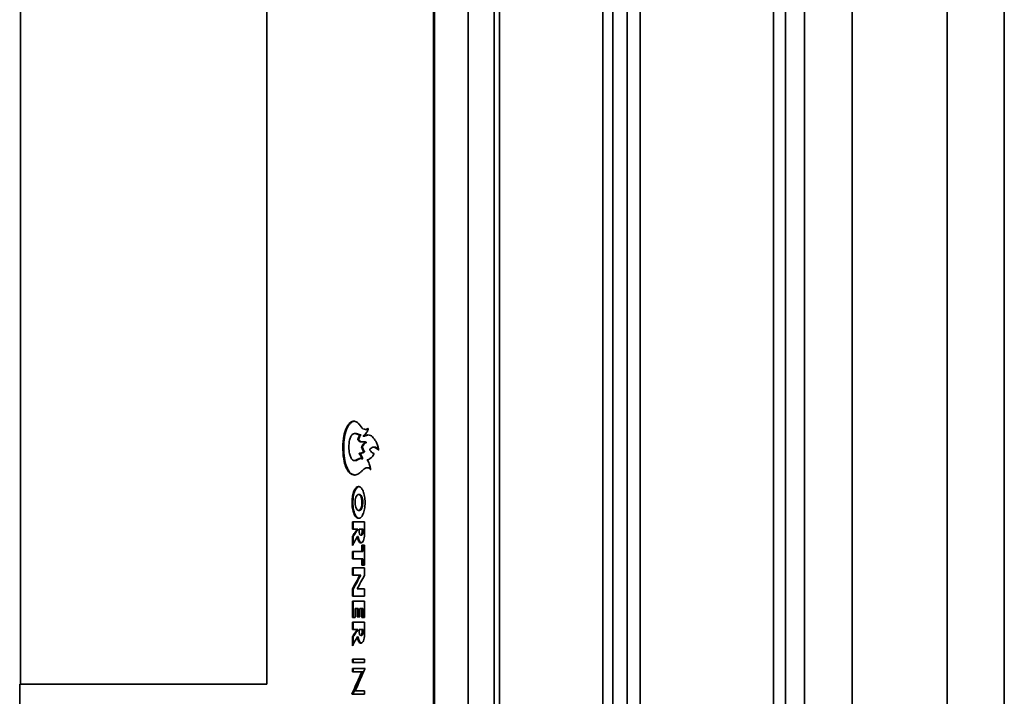
# Model space of a CAD drawing. Units: millimetres. Extents: x 20 to 205, y 5 to 292.
# Drawn here: x 117 to 126, y 170 to 176 of the extents above; entities that cross this region are included whole.
import ezdxf

# ---------------------------------------------------------------- set-up
doc = ezdxf.new("R2010")
doc.units = ezdxf.units.MM
doc.layers.add('Sichtbare Kanten(DIN)', color=7, linetype='Continuous', lineweight=35)
doc.layers.add('Sichtbare tangentiale Kanten(DIN)', color=7, linetype='Continuous', lineweight=35)

msp = doc.modelspace()

# ---------------------------------------------------------------- linework, layer by layer
at = {"layer": 'Sichtbare Kanten(DIN)'}
for p, q in [((123.8037, 165.0051), (123.8037, 206.2099)), ((124.2204, 165.0051), (124.2204, 206.2099)), ((121.0848, 165.3575), (121.0848, 205.8575)), ((122.0387, 205.8575), (122.0387, 165.3575)), ((122.1242, 205.8575), (122.1242, 165.3575)), ((123.637, 165.3575), (123.637, 205.8575)), ((122.2514, 165.6967), (122.2514, 205.5183)), ((122.3651, 165.6967), (122.3651, 205.5183)), ((125.0537, 166.0075), (125.0537, 205.1908)), ((120.5546, 166.5242), (120.5546, 204.8575)), ((120.562, 166.5242), (120.562, 204.8575)), ((120.562, 166.5242), (120.562, 204.8575)), ((120.8566, 166.5242), (120.8566, 204.8575)), ((116.9384, 201.3575), (116.9384, 170.0242)), ((119.0941, 201.3575), (119.0941, 170.0242)), ((119.8636, 172.2177), (119.8712, 172.2177)), ((119.9558, 172.2539), (119.9633, 172.2539)), ((119.9091, 172.2073), (119.9166, 172.2073)), ((119.9398, 172.1461), (119.9474, 172.1461)), ((119.9406, 172.1952), (119.9481, 172.1952)), ((120.0286, 172.0986), (120.0362, 172.0986)), ((119.862, 171.981), (119.8696, 171.981)), ((119.9268, 171.9959), (119.9344, 171.9959)), ((119.9768, 171.918), (119.9844, 171.918)), ((119.8995, 171.685), (119.9071, 171.685)), ((119.8992, 171.5434), (119.9067, 171.5434)), ((119.9512, 171.4455), (119.8447, 171.4455)), ((119.8447, 171.3804), (119.8447, 171.4455)), ((119.8522, 171.4455), (119.8522, 171.3804)), ((119.9512, 171.4455), (119.9512, 171.3481)), ((119.8447, 171.3804), (119.8855, 171.3804)), ((119.8855, 171.3804), (119.893, 171.3804)), ((119.8855, 171.3797), (119.8855, 171.3804)), ((119.8855, 171.3797), (119.893, 171.3797)), ((119.893, 171.3804), (119.893, 171.3797)), ((119.9033, 171.3804), (119.9299, 171.3804)), ((119.9033, 171.3804), (119.9033, 171.3741)), ((119.9299, 171.3741), (119.9299, 171.3804)), ((119.9299, 171.3804), (119.9374, 171.3804)), ((119.9374, 171.3804), (119.9374, 171.3741)), ((119.8447, 171.3182), (119.8522, 171.3182)), ((119.8447, 171.2372), (119.8447, 171.3182)), ((119.8522, 171.3182), (119.8522, 171.2509)), ((119.8881, 171.3159), (119.8957, 171.3159)), ((119.9166, 171.3289), (119.9241, 171.3289)), ((119.8447, 171.1199), (119.8447, 171.1851)), ((119.9276, 171.1851), (119.8447, 171.1851)), ((119.8522, 171.1851), (119.8522, 171.1199)), ((119.9512, 171.2389), (119.9276, 171.2389)), ((119.9276, 171.1851), (119.9276, 171.2389)), ((119.9276, 171.1851), (119.9352, 171.1851)), ((119.9352, 171.2389), (119.9352, 171.1851)), ((119.9512, 171.2389), (119.9512, 171.0661)), ((119.8447, 171.1199), (119.9276, 171.1199)), ((119.9276, 171.1199), (119.9352, 171.1199)), ((119.9276, 171.0661), (119.9276, 171.1199)), ((119.9352, 171.1199), (119.9352, 171.0661)), ((119.9512, 171.0426), (119.8447, 171.0426)), ((119.8447, 170.9774), (119.8447, 171.0426)), ((119.8522, 171.0426), (119.8522, 170.9774)), ((119.9276, 171.0661), (119.9512, 171.0661)), ((119.9512, 171.0426), (119.9512, 170.9774)), ((119.8447, 170.9774), (119.9098, 170.9774)), ((119.9098, 170.9774), (119.9173, 170.9774)), ((119.9098, 170.9768), (119.9098, 170.9774)), ((119.9098, 170.9768), (119.9173, 170.9768)), ((119.9173, 170.9774), (119.9173, 170.9768)), ((119.8447, 170.8575), (119.8522, 170.8575)), ((119.8447, 170.7924), (119.8447, 170.8575)), ((119.8522, 170.8575), (119.8522, 170.7924)), ((119.8859, 170.8582), (119.8859, 170.8575)), ((119.9512, 170.8575), (119.8859, 170.8575)), ((119.9512, 170.8575), (119.9512, 170.7924)), ((119.8447, 170.7924), (119.9512, 170.7924)), ((119.9512, 170.7499), (119.8447, 170.7499)), ((119.8447, 170.6074), (119.8447, 170.7499)), ((119.8522, 170.7499), (119.8522, 170.6074)), ((119.9512, 170.7499), (119.9512, 170.6074)), ((119.868, 170.6848), (119.868, 170.6074)), ((119.868, 170.6848), (119.8863, 170.6848)), ((119.8863, 170.6848), (119.8938, 170.6848)), ((119.8863, 170.6114), (119.8863, 170.6848)), ((119.8938, 170.6848), (119.8938, 170.6114)), ((119.9098, 170.6848), (119.9276, 170.6848)), ((119.9098, 170.6848), (119.9098, 170.6114)), ((119.9276, 170.6848), (119.9352, 170.6848)), ((119.9276, 170.6074), (119.9276, 170.6848)), ((119.9352, 170.6848), (119.9352, 170.6074)), ((119.8447, 170.6074), (119.868, 170.6074)), ((119.8863, 170.6114), (119.9098, 170.6114)), ((119.9276, 170.6074), (119.9512, 170.6074)), ((119.9512, 170.5672), (119.8447, 170.5672)), ((119.8447, 170.5021), (119.8447, 170.5672)), ((119.8447, 170.5021), (119.8855, 170.5021)), ((119.8522, 170.5672), (119.8522, 170.5021)), ((119.8855, 170.5021), (119.893, 170.5021)), ((119.8855, 170.5014), (119.8855, 170.5021)), ((119.8855, 170.5014), (119.893, 170.5014)), ((119.893, 170.5021), (119.893, 170.5014)), ((119.9033, 170.5021), (119.9299, 170.5021)), ((119.9033, 170.5021), (119.9033, 170.4958)), ((119.9299, 170.4958), (119.9299, 170.5021)), ((119.9299, 170.5021), (119.9374, 170.5021)), ((119.9374, 170.5021), (119.9374, 170.4958)), ((119.9512, 170.5672), (119.9512, 170.4699)), ((119.8447, 170.4399), (119.8522, 170.4399)), ((119.8447, 170.3589), (119.8447, 170.4399)), ((119.8522, 170.4399), (119.8522, 170.3726)), ((119.8881, 170.4376), (119.8957, 170.4376)), ((119.9166, 170.4506), (119.9241, 170.4506)), ((119.9512, 170.2407), (119.8447, 170.2407)), ((119.8447, 170.2128), (119.8447, 170.2407)), ((119.8522, 170.2407), (119.8522, 170.2128)), ((119.9512, 170.2407), (119.9512, 170.2128)), ((119.8447, 170.2128), (119.9512, 170.2128)), ((119.8447, 170.1324), (119.8447, 170.1603)), ((119.9558, 170.1603), (119.8447, 170.1603)), ((119.8522, 170.1603), (119.8522, 170.1324)), ((119.8447, 170.1324), (119.9266, 170.1324)), ((119.9266, 170.1324), (119.9342, 170.1324)), ((116.9301, 170.0242), (116.9301, 166.5242)), ((119.0941, 170.0242), (116.9301, 170.0242)), ((119.8399, 169.937), (119.9512, 169.937)), ((119.9512, 169.9649), (119.8686, 169.9649)), ((119.9512, 169.9649), (119.9512, 169.937))]:
    msp.add_line(p, q, dxfattribs=at)
for centre, major_axis, ratio, start_param, end_param in [((148.1884, 170.9615), (-29.6323, -16.7993), 0.592302, 5.519046, 5.523956), ((148.1884, 170.9615), (-29.6244, -16.7948), 0.592302, 5.519046, 5.523957), ((148.1884, 170.8866), (29.6198, 16.8485), 0.59279, 2.373087, 2.377988), ((148.1884, 170.0387), (27.1838, 24.3704), 0.6332, 2.181662, 2.18821), ((148.1884, 170.0757), (-27.156, -24.443), 0.633316, 5.323639, 5.330177), ((148.1884, 170.0757), (-27.1488, -24.4364), 0.633316, 5.323639, 5.330178)]:
    msp.add_ellipse(centre, major_axis=major_axis, ratio=ratio, start_param=start_param, end_param=end_param, dxfattribs=at)
for points, knots in [([(119.8998, 171.8666), (119.8897, 171.8597), (119.8785, 171.8544), (119.8478, 171.8526), (119.8318, 171.8626), (119.8174, 171.8742), (119.8121, 171.88), (119.8007, 171.896), (119.7899, 171.9123), (119.7755, 171.9586), (119.7688, 171.9824), (119.76, 172.0598), (119.7602, 172.0967), (119.7632, 172.1612), (119.7685, 172.1915), (119.7789, 172.2366), (119.7867, 172.2571), (119.7989, 172.282), (119.8034, 172.2895), (119.8158, 172.3051), (119.8262, 172.3153), (119.839, 172.3211), (119.8408, 172.3218), (119.8487, 172.325), (119.8527, 172.3253), (119.8634, 172.3256), (119.8733, 172.3238), (119.8913, 172.3116), (119.8956, 172.3075), (119.9014, 172.3008), (119.9018, 172.3003), (119.9021, 172.2998), (119.9025, 172.2994)], [1.8507833, 1.8507833, 1.8507833, 1.8507833, 1.8723718, 1.8723718, 1.904268, 1.904268, 1.9292999, 1.9292999, 1.9594356, 1.9594356, 1.9727143, 1.9727143, 1.9858542, 1.9858542, 2.0068854, 2.0068854, 2.0336813, 2.0336813, 2.0480957, 2.0480957, 2.0666029, 2.0666029, 2.0694029, 2.0694029, 2.0787077, 2.0787077, 2.1438648, 2.1438648, 2.1985954, 2.1985954, 2.1985954, 2.2022772, 2.2022772, 2.2022772, 2.2022772]), ([(119.8593, 172.3252), (119.8569, 172.3249), (119.8548, 172.3243), (119.8514, 172.323), (119.85, 172.3225), (119.8457, 172.3206), (119.8416, 172.3192), (119.8303, 172.311), (119.8237, 172.3053), (119.8126, 172.2917), (119.8084, 172.2853), (119.797, 172.2636), (119.7882, 172.243), (119.7769, 172.1961), (119.7724, 172.1704), (119.7678, 172.1107), (119.7674, 172.078), (119.7716, 172.0181), (119.7756, 171.9882), (119.7876, 171.9424), (119.7918, 171.9312), (119.7976, 171.9169), (119.8015, 171.9084), (119.8137, 171.8873), (119.8195, 171.8805), (119.8344, 171.8642), (119.8487, 171.8573), (119.8624, 171.8543), (119.8648, 171.8539), (119.8671, 171.8537)], [7.1770843, 7.1770843, 7.1770843, 7.1770843, 7.1951135, 7.1951135, 7.2072327, 7.2072327, 7.2339639, 7.2339639, 7.2540626, 7.2540626, 7.2689642, 7.2689642, 7.2945672, 7.2945672, 7.3114733, 7.3114733, 7.3267605, 7.3267605, 7.3397561, 7.3397561, 7.3471007, 7.3471007, 7.3568806, 7.3568806, 7.3710668, 7.3710668, 7.438034, 7.438034, 7.4520492, 7.4520492, 7.4520492, 7.4520492]), ([(119.9014, 172.2058), (119.8999, 172.2066), (119.8978, 172.2079), (119.8849, 172.214), (119.8722, 172.2182), (119.8586, 172.2175), (119.8508, 172.2167), (119.8364, 172.2022), (119.8313, 172.1942), (119.8228, 172.1736), (119.8195, 172.1618), (119.8148, 172.135), (119.8135, 172.1201), (119.813, 172.0923), (119.8133, 172.0739), (119.8187, 172.0393), (119.822, 172.0267), (119.8299, 172.0065), (119.8347, 171.9981), (119.8413, 171.9907), (119.8424, 171.9896), (119.8435, 171.9886)], [2.0734396, 2.0734396, 2.0734396, 2.0734396, 2.1053717, 2.1053717, 2.1717635, 2.1717635, 2.1953071, 2.1953071, 2.2102263, 2.2102263, 2.2240134, 2.2240134, 2.2380328, 2.2380328, 2.2494936, 2.2494936, 2.2578916, 2.2578916, 2.2660959, 2.2660959, 2.2678356, 2.2678356, 2.2678356, 2.2678356]), ([(119.8712, 172.2177), (119.873, 172.2177), (119.8751, 172.2176), (119.8831, 172.2164), (119.8929, 172.214), (119.9052, 172.2079), (119.9067, 172.2071), (119.9077, 172.2065)], [0.135091585, 0.135091585, 0.135091585, 0.135091585, 0.137289676, 0.137289676, 0.142010975, 0.142010975, 0.14307008, 0.14307008, 0.14307008, 0.14307008]), ([(119.9025, 172.2994), (119.9161, 172.2833), (119.9268, 172.2637), (119.9444, 172.254), (119.9537, 172.2535), (119.9648, 172.2544), (119.97, 172.2559), (119.978, 172.2589), (119.9791, 172.2595), (119.9808, 172.2606), (119.9812, 172.2609), (119.9817, 172.2609), (119.9818, 172.2609), (119.982, 172.2608), (119.9821, 172.2607), (119.9823, 172.2604), (119.9823, 172.2602), (119.9825, 172.2597), (119.9826, 172.2594), (119.9826, 172.2586), (119.9826, 172.2583), (119.9826, 172.2579), (119.9826, 172.2577), (119.9825, 172.2569), (119.9822, 172.2555), (119.9808, 172.2507), (119.9794, 172.2463), (119.9738, 172.2355), (119.971, 172.2309), (119.9582, 172.2113), (119.953, 172.2057), (119.9441, 172.1992), (119.9407, 172.1974), (119.9394, 172.1962), (119.9393, 172.1961), (119.9391, 172.1959), (119.9391, 172.1958), (119.9391, 172.1957), (119.9391, 172.1957), (119.9391, 172.1957), (119.9391, 172.1957), (119.9391, 172.1956), (119.9391, 172.1956), (119.9391, 172.1956), (119.9391, 172.1956), (119.9391, 172.1955), (119.9391, 172.1955), (119.9391, 172.1954), (119.9392, 172.1954), (119.9394, 172.1953), (119.9396, 172.1953), (119.9404, 172.1951), (119.9412, 172.1952), (119.9478, 172.1958), (119.9527, 172.1978), (119.962, 172.202), (119.9726, 172.2072), (120.0063, 172.2008), (120.016, 172.1943), (120.034, 172.1728), (120.0412, 172.1622), (120.0504, 172.1473), (120.0532, 172.1417), (120.0601, 172.1239), (120.0648, 172.1114), (120.0705, 172.0911), (120.0728, 172.0817), (120.0735, 172.0757), (120.0736, 172.0747), (120.0736, 172.0735), (120.0736, 172.0732), (120.0735, 172.0728), (120.0734, 172.0726), (120.0733, 172.0724), (120.0733, 172.0723), (120.0731, 172.0721), (120.073, 172.0721), (120.0728, 172.072), (120.0727, 172.0721), (120.0725, 172.0721), (120.0724, 172.0722), (120.0723, 172.0724), (120.0721, 172.0725), (120.0714, 172.0734), (120.0698, 172.0755), (120.0662, 172.0801), (120.0646, 172.082), (120.0444, 172.0951), (120.0339, 172.1004), (120.0183, 172.0969), (120.0141, 172.0936), (120.0004, 172.083), (119.9987, 172.0822), (119.9973, 172.0802), (119.9971, 172.0797), (119.9968, 172.0789), (119.9967, 172.0786), (119.9966, 172.0778), (119.9966, 172.0775), (119.9967, 172.0767), (119.9967, 172.0764), (119.9969, 172.0754), (119.9971, 172.0747), (119.9977, 172.073), (119.9984, 172.0717), (120.0017, 172.0658), (120.0062, 172.0596), (120.0233, 172.0408), (120.0298, 172.045), (120.0326, 172.043), (120.0327, 172.0428), (120.0329, 172.0425), (120.033, 172.0423), (120.0331, 172.042), (120.0332, 172.0418), (120.0332, 172.0414), (120.0332, 172.0412), (120.0331, 172.0406), (120.0331, 172.0403), (120.0329, 172.0392), (120.0326, 172.0384), (120.0316, 172.0355), (120.0303, 172.0328), (120.0226, 172.0188), (120.0152, 172.0116), (120.0069, 172.0043), (119.9981, 171.9981), (119.9859, 171.9889), (119.9849, 171.9882), (119.9773, 171.9881), (119.976, 171.9882), (119.9745, 171.9876), (119.9742, 171.9874), (119.9738, 171.9869), (119.9737, 171.9868), (119.9736, 171.9864), (119.9735, 171.9862), (119.9735, 171.9859), (119.9735, 171.9857), (119.9735, 171.9854), (119.9735, 171.9852), (119.9736, 171.9849), (119.9736, 171.9847), (119.9738, 171.9842), (119.974, 171.984), (119.9745, 171.9833), (119.9749, 171.9829), (119.9771, 171.9808), (119.9809, 171.9773), (119.9922, 171.9505), (119.9962, 171.9359), (119.9991, 171.9248), (120.0013, 171.9167), (120.0034, 171.9079), (120.0033, 171.9063), (120.0037, 171.9041), (120.0039, 171.9038), (120.0039, 171.9034), (120.0039, 171.9033), (120.0039, 171.9031), (120.0039, 171.903), (120.0039, 171.9028), (120.0038, 171.9027), (120.0036, 171.9022), (120.0034, 171.9018), (120.0031, 171.9013), (120.0029, 171.901), (120.0026, 171.9008), (120.0025, 171.9008), (120.0024, 171.9008), (120.0024, 171.9008), (120.0023, 171.9009), (120.0023, 171.9009), (120.0022, 171.901), (120.0022, 171.9011), (120.0021, 171.9014), (120.0021, 171.9016), (120.0019, 171.9023), (120.0018, 171.9028), (120.0011, 171.9039), (120.0007, 171.9045), (119.9969, 171.9088), (119.9937, 171.913), (119.9853, 171.9177), (119.9795, 171.918), (119.9606, 171.9179), (119.9462, 171.907), (119.9315, 171.894), (119.9249, 171.8874), (119.9176, 171.8808)], [0.003682, 0.003682, 0.003682, 0.003682, 0.13354, 0.13354, 0.231556, 0.231556, 0.315045, 0.315045, 0.353798, 0.353798, 0.371291, 0.371291, 0.378063, 0.378063, 0.382884, 0.382884, 0.387392, 0.387392, 0.39377, 0.39377, 0.403436, 0.403436, 0.415835, 0.415835, 0.439889, 0.439889, 0.479264, 0.479264, 0.507445, 0.507445, 0.58932, 0.58932, 0.645199, 0.645199, 0.65008, 0.65008, 0.652346, 0.652346, 0.65314, 0.65314, 0.653614, 0.653614, 0.654004, 0.654004, 0.654446, 0.654446, 0.655177, 0.655177, 0.656862, 0.656862, 0.662483, 0.662483, 0.679347, 0.679347, 0.832751, 0.832751, 1.018623, 1.018623, 1.164394, 1.164394, 1.255456, 1.255456, 1.345203, 1.345203, 1.41149, 1.41149, 1.441959, 1.441959, 1.446542, 1.446542, 1.448529, 1.448529, 1.450138, 1.450138, 1.451441, 1.451441, 1.452767, 1.452767, 1.454319, 1.454319, 1.455288, 1.455288, 1.45684, 1.45684, 1.46548, 1.46548, 1.474646, 1.474646, 1.487209, 1.487209, 1.493918, 1.493918, 1.507062, 1.507062, 1.509916, 1.509916, 1.511709, 1.511709, 1.513118, 1.513118, 1.51463, 1.51463, 1.516971, 1.516971, 1.521212, 1.521212, 1.53191, 1.53191, 1.561672, 1.561672, 1.563508, 1.563508, 1.564644, 1.564644, 1.565514, 1.565514, 1.566409, 1.566409, 1.567805, 1.567805, 1.570827, 1.570827, 1.578899, 1.578899, 1.609969, 1.609969, 1.6564, 1.6564, 1.719297, 1.719297, 1.733713, 1.733713, 1.739246, 1.739246, 1.741657, 1.741657, 1.743075, 1.743075, 1.744177, 1.744177, 1.745231, 1.745231, 1.746543, 1.746543, 1.748711, 1.748711, 1.753505, 1.753505, 1.76506, 1.76506, 1.775676, 1.775676, 1.777695, 1.777695, 1.780358, 1.780358, 1.78165, 1.78165, 1.781945, 1.781945, 1.782207, 1.782207, 1.782484, 1.782484, 1.782951, 1.782951, 1.783401, 1.783401, 1.783611, 1.783611, 1.783804, 1.783804, 1.783971, 1.783971, 1.784154, 1.784154, 1.784522, 1.784522, 1.785067, 1.785067, 1.785715, 1.785715, 1.789404, 1.789404, 1.794078, 1.794078, 1.819682, 1.819682, 1.83735, 1.83735, 1.83735, 1.83735]), ([(119.9826, 172.2578), (119.9802, 172.2569), (119.9778, 172.2561), (119.9717, 172.2543), (119.9672, 172.2537), (119.9633, 172.2537)], [6.87181201, 6.87181201, 6.87181201, 6.87181201, 6.87691929, 6.87691929, 6.89664491, 6.89664491, 6.89664491, 6.89664491]), ([(119.9014, 172.1528), (119.9013, 172.1529), (119.9012, 172.153), (119.8972, 172.1567), (119.8952, 172.16), (119.8934, 172.1628), (119.8928, 172.1638), (119.8914, 172.1654), (119.8911, 172.1658), (119.8908, 172.1664), (119.8907, 172.1665), (119.8907, 172.1668), (119.8906, 172.1669), (119.8906, 172.167), (119.8906, 172.1671), (119.8906, 172.1673), (119.8907, 172.1673), (119.8907, 172.1675), (119.8907, 172.1676), (119.8909, 172.168), (119.891, 172.1681), (119.892, 172.1704), (119.8924, 172.1718), (119.8963, 172.18), (119.899, 172.1844), (119.9014, 172.1898)], [1.7832257, 1.7832257, 1.7832257, 1.7832257, 1.7846535, 1.7846535, 1.841881, 1.841881, 1.8678697, 1.8678697, 1.8807753, 1.8807753, 1.8847156, 1.8847156, 1.8867927, 1.8867927, 1.8883126, 1.8883126, 1.8898325, 1.8898325, 1.8921048, 1.8921048, 1.8966776, 1.8966776, 1.9136925, 1.9136925, 1.9395542, 1.9395542, 1.9395542, 1.9395542]), ([(119.9166, 172.2073), (119.9167, 172.2073), (119.9167, 172.2072), (119.9168, 172.2072), (119.9169, 172.2072), (119.917, 172.207), (119.9171, 172.2069), (119.9172, 172.2067), (119.9172, 172.2065), (119.9173, 172.2061), (119.9173, 172.2058), (119.9173, 172.2052), (119.9173, 172.2049), (119.9172, 172.2043), (119.9171, 172.2041), (119.9169, 172.2035), (119.9167, 172.2032), (119.9162, 172.2024), (119.9158, 172.202), (119.9132, 172.1991), (119.9118, 172.1963), (119.908, 172.1879), (119.9054, 172.1827), (119.902, 172.176), (119.9011, 172.1742), (119.8997, 172.171), (119.8994, 172.1701), (119.8987, 172.1685), (119.8985, 172.1682), (119.8983, 172.1678), (119.8983, 172.1676), (119.8982, 172.1674), (119.8982, 172.1673), (119.8982, 172.1671), (119.8982, 172.167), (119.8982, 172.1669), (119.8982, 172.1668), (119.8983, 172.1666), (119.8983, 172.1665), (119.8984, 172.1662), (119.8986, 172.1659), (119.8991, 172.1653), (119.8996, 172.1647), (119.9023, 172.161), (119.9035, 172.1583), (119.9099, 172.1516), (119.9148, 172.1473), (119.9235, 172.1451), (119.925, 172.1449), (119.9266, 172.1447)], [0.14898907, 0.14898907, 0.14898907, 0.14898907, 0.14919584, 0.14919584, 0.14957081, 0.14957081, 0.14988912, 0.14988912, 0.15012489, 0.15012489, 0.15040674, 0.15040674, 0.150727, 0.150727, 0.15104893, 0.15104893, 0.1515261, 0.1515261, 0.15251522, 0.15251522, 0.1562346, 0.1562346, 0.16322412, 0.16322412, 0.16557928, 0.16557928, 0.16729868, 0.16729868, 0.1680391, 0.1680391, 0.16876588, 0.16876588, 0.16908709, 0.16908709, 0.16936395, 0.16936395, 0.16969222, 0.16969222, 0.17025937, 0.17025937, 0.17157676, 0.17157676, 0.17481392, 0.17481392, 0.18244655, 0.18244655, 0.18957467, 0.18957467, 0.19110749, 0.19110749, 0.19110749, 0.19110749]), ([(119.8998, 171.9972), (119.9003, 171.9975), (119.9008, 171.9977), (119.9014, 171.9979), (119.9064, 172), (119.9108, 172.0005), (119.9199, 171.9996), (119.923, 171.998), (119.9241, 171.9974), (119.9247, 171.997), (119.9257, 171.9964), (119.9263, 171.9961), (119.9267, 171.996), (119.9268, 171.9959), (119.9269, 171.9959), (119.9269, 171.9959), (119.927, 171.996), (119.927, 171.996), (119.927, 171.996), (119.927, 171.9961), (119.927, 171.9961), (119.927, 171.9961), (119.927, 171.9962), (119.927, 171.9962), (119.927, 171.9964), (119.927, 171.9964), (119.927, 171.9967), (119.9269, 171.9969), (119.9266, 171.9977), (119.9263, 171.9985), (119.9251, 172.0009), (119.9242, 172.0028), (119.9221, 172.0084), (119.9215, 172.0106), (119.9182, 172.0193), (119.9162, 172.0228), (119.9117, 172.0299), (119.9088, 172.0337), (119.906, 172.0381), (119.9054, 172.0392), (119.9048, 172.0406), (119.9047, 172.041), (119.9046, 172.0416), (119.9046, 172.0418), (119.9045, 172.0422), (119.9045, 172.0423), (119.9046, 172.0427), (119.9046, 172.0428), (119.9047, 172.0431), (119.9048, 172.0432), (119.905, 172.0436), (119.9052, 172.0438), (119.906, 172.0444), (119.9067, 172.0447), (119.9106, 172.0458), (119.9154, 172.0457), (119.9254, 172.0468), (119.9303, 172.0485), (119.9372, 172.0545), (119.938, 172.0553), (119.9412, 172.0582), (119.9419, 172.0587), (119.9424, 172.0593), (119.9426, 172.0595), (119.9427, 172.0597), (119.9428, 172.0598), (119.9428, 172.06), (119.9429, 172.0601), (119.9429, 172.0602), (119.9429, 172.0603), (119.9429, 172.0604), (119.9429, 172.0605), (119.9428, 172.0606), (119.9428, 172.0607), (119.9427, 172.0609), (119.9427, 172.0611), (119.9419, 172.0626), (119.9412, 172.0633), (119.9393, 172.0654), (119.9366, 172.0683), (119.9309, 172.0803), (119.9295, 172.0837), (119.9265, 172.0907), (119.9259, 172.092), (119.9253, 172.0944), (119.9252, 172.0952), (119.9251, 172.0969), (119.9251, 172.0977), (119.9252, 172.0997), (119.9254, 172.1009), (119.926, 172.1036), (119.9265, 172.1051), (119.9279, 172.1082), (119.9289, 172.1097), (119.9358, 172.1194), (119.9418, 172.1284), (119.9533, 172.1376), (119.9577, 172.1374), (119.959, 172.1386), (119.9591, 172.1387), (119.9592, 172.1388), (119.9592, 172.1389), (119.9592, 172.139), (119.9592, 172.139), (119.9592, 172.1391), (119.9592, 172.1391), (119.9592, 172.1392), (119.9592, 172.1393), (119.9591, 172.1394), (119.9591, 172.1394), (119.959, 172.1397), (119.9589, 172.1398), (119.9584, 172.1404), (119.9577, 172.1408), (119.9545, 172.1427), (119.9494, 172.1447), (119.9366, 172.1473), (119.9322, 172.1446), (119.9178, 172.1446), (119.9098, 172.1452), (119.9014, 172.1528)], [2.379308, 2.379308, 2.379308, 2.379308, 2.383877, 2.383877, 2.383877, 2.426841, 2.426841, 2.47791, 2.47791, 2.54852, 2.54852, 2.582266, 2.582266, 2.59416, 2.59416, 2.598985, 2.598985, 2.601142, 2.601142, 2.602579, 2.602579, 2.60389, 2.60389, 2.605598, 2.605598, 2.608791, 2.608791, 2.617026, 2.617026, 2.64477, 2.64477, 2.695553, 2.695553, 2.751352, 2.751352, 2.834016, 2.834016, 2.937483, 2.937483, 2.977752, 2.977752, 2.99226, 2.99226, 2.999212, 2.999212, 3.003228, 3.003228, 3.006578, 3.006578, 3.011281, 3.011281, 3.020291, 3.020291, 3.041802, 3.041802, 3.117173, 3.117173, 3.214352, 3.214352, 3.232924, 3.232924, 3.258381, 3.258381, 3.267115, 3.267115, 3.27089, 3.27089, 3.273133, 3.273133, 3.27478, 3.27478, 3.276653, 3.276653, 3.279875, 3.279875, 3.283805, 3.283805, 3.297857, 3.297857, 3.326188, 3.326188, 3.335503, 3.335503, 3.347399, 3.347399, 3.354997, 3.354997, 3.361899, 3.361899, 3.3721, 3.3721, 3.386802, 3.386802, 3.407298, 3.407298, 3.521426, 3.521426, 3.601805, 3.601805, 3.607073, 3.607073, 3.609356, 3.609356, 3.610826, 3.610826, 3.61213, 3.61213, 3.613753, 3.613753, 3.61666, 3.61666, 3.623892, 3.623892, 3.649908, 3.649908, 3.780947, 3.780947, 4.041179, 4.041179, 4.167102, 4.167102, 4.167102, 4.167102]), ([(119.9014, 172.1898), (119.9021, 172.1916), (119.9029, 172.1933), (119.9057, 172.1993), (119.9072, 172.2009), (119.9086, 172.2024), (119.909, 172.2029), (119.9095, 172.2038), (119.9096, 172.2041), (119.9097, 172.2047), (119.9097, 172.205), (119.9098, 172.2056), (119.9097, 172.206), (119.9097, 172.2065), (119.9096, 172.2067), (119.9095, 172.2069), (119.9095, 172.207), (119.9094, 172.2071), (119.9093, 172.2072), (119.9092, 172.2073), (119.909, 172.2073), (119.9087, 172.2072), (119.9084, 172.207), (119.9076, 172.2063), (119.9066, 172.2054), (119.9039, 172.2048), (119.9028, 172.2051), (119.9016, 172.2057), (119.9015, 172.2058), (119.9014, 172.2058)], [1.9395542, 1.9395542, 1.9395542, 1.9395542, 1.9477471, 1.9477471, 1.9693893, 1.9693893, 1.9789964, 1.9789964, 1.982557, 1.982557, 1.9853536, 1.9853536, 1.9884184, 1.9884184, 1.9914676, 1.9914676, 1.9953542, 1.9953542, 1.9992576, 1.9992576, 2.0051648, 2.0051648, 2.0175978, 2.0175978, 2.0456347, 2.0456347, 2.0713753, 2.0713753, 2.0734396, 2.0734396, 2.0734396, 2.0734396]), ([(119.9474, 172.1461), (119.95, 172.146), (119.9536, 172.1456), (119.9617, 172.1428), (119.9647, 172.1414), (119.9662, 172.14), (119.9664, 172.1398), (119.9666, 172.1395), (119.9667, 172.1394), (119.9667, 172.1393), (119.9667, 172.1392), (119.9667, 172.1391), (119.9667, 172.1391), (119.9667, 172.139), (119.9667, 172.139), (119.9667, 172.1389), (119.9667, 172.1389), (119.9667, 172.1387), (119.9666, 172.1387), (119.9665, 172.1385), (119.9664, 172.1384), (119.9658, 172.138), (119.965, 172.1378), (119.9593, 172.136), (119.9582, 172.1365), (119.9476, 172.1249), (119.9423, 172.1178), (119.9368, 172.1103), (119.9357, 172.1086), (119.9341, 172.1052), (119.9336, 172.1036), (119.9329, 172.1006), (119.9327, 172.0993), (119.9326, 172.0967), (119.9327, 172.0959), (119.9329, 172.0944), (119.933, 172.0937), (119.9336, 172.0916), (119.9341, 172.0904), (119.94, 172.0766), (119.9429, 172.0709), (119.947, 172.0652), (119.9478, 172.0644), (119.9487, 172.0634), (119.9491, 172.0629), (119.9496, 172.0621), (119.9498, 172.0618), (119.9502, 172.061), (119.9503, 172.0608), (119.9504, 172.0606), (119.9504, 172.0605), (119.9504, 172.0604), (119.9504, 172.0603), (119.9504, 172.0602), (119.9504, 172.0601), (119.9504, 172.06), (119.9504, 172.0599), (119.9503, 172.0597), (119.9502, 172.0596), (119.95, 172.0593), (119.9498, 172.0591), (119.9483, 172.0577), (119.947, 172.0566), (119.9437, 172.0536), (119.941, 172.0511), (119.93, 172.0453), (119.9234, 172.0461), (119.9162, 172.0453), (119.9148, 172.045), (119.9132, 172.0442), (119.9127, 172.0438), (119.9123, 172.0433), (119.9123, 172.0431), (119.9122, 172.0427), (119.9121, 172.0426), (119.9121, 172.0423), (119.9121, 172.0421), (119.9121, 172.0418), (119.9121, 172.0416), (119.9122, 172.0411), (119.9123, 172.0407), (119.9127, 172.0397), (119.9131, 172.0389), (119.9154, 172.035), (119.9183, 172.0312), (119.9234, 172.0235), (119.9254, 172.02), (119.9292, 172.0104), (119.9297, 172.0079), (119.9327, 172.0007), (119.9338, 171.9987), (119.9344, 171.997), (119.9345, 171.9968), (119.9345, 171.9965), (119.9346, 171.9964), (119.9346, 171.9963), (119.9346, 171.9962), (119.9346, 171.9961), (119.9346, 171.9961), (119.9346, 171.9961), (119.9345, 171.996), (119.9345, 171.996), (119.9345, 171.996), (119.9345, 171.996), (119.9344, 171.9959), (119.9344, 171.9959), (119.9344, 171.9959), (119.9344, 171.9959)], [0.199249, 0.199249, 0.199249, 0.199249, 0.202086, 0.202086, 0.203905, 0.203905, 0.204204, 0.204204, 0.204303, 0.204303, 0.204357, 0.204357, 0.204395, 0.204395, 0.204431, 0.204431, 0.204479, 0.204479, 0.204571, 0.204571, 0.204816, 0.204816, 0.205723, 0.205723, 0.210675, 0.210675, 0.21494, 0.21494, 0.21759, 0.21759, 0.219385, 0.219385, 0.220581, 0.220581, 0.221703, 0.221703, 0.223269, 0.223269, 0.22613, 0.22613, 0.257219, 0.257219, 0.269412, 0.269412, 0.277879, 0.277879, 0.282615, 0.282615, 0.28816, 0.28816, 0.292811, 0.292811, 0.297963, 0.297963, 0.302967, 0.302967, 0.309996, 0.309996, 0.323336, 0.323336, 0.355869, 0.355869, 0.535614, 0.535614, 0.827189, 0.827189, 1.397106, 1.397106, 1.556614, 1.556614, 1.649852, 1.649852, 1.679901, 1.679901, 1.700046, 1.700046, 1.71866, 1.71866, 1.742831, 1.742831, 1.788768, 1.788768, 1.897307, 1.897307, 2.278848, 2.278848, 2.62275, 2.62275, 2.925972, 2.925972, 3.123677, 3.123677, 3.155303, 3.155303, 3.170128, 3.170128, 3.176873, 3.176873, 3.181524, 3.181524, 3.185935, 3.185935, 3.191751, 3.191751, 3.202994, 3.202994, 3.20568, 3.20568, 3.20568, 3.20568]), ([(119.9831, 172.2047), (119.9716, 172.2039), (119.9652, 172.1992), (119.9537, 172.1958), (119.9509, 172.1953), (119.9488, 172.1952), (119.9485, 172.1952), (119.9481, 172.1952)], [5.9498749, 5.9498749, 5.9498749, 5.9498749, 6.2817417, 6.2817417, 6.4080027, 6.4080027, 6.428107, 6.428107, 6.428107, 6.428107]), ([(120.0362, 172.0986), (120.0375, 172.0986), (120.0388, 172.0985), (120.048, 172.097), (120.0561, 172.0925), (120.0686, 172.0843), (120.0709, 172.0826), (120.0726, 172.081)], [4.96741637, 4.96741637, 4.96741637, 4.96741637, 4.97758399, 4.97758399, 5.03175407, 5.03175407, 5.05776053, 5.05776053, 5.05776053, 5.05776053]), ([(119.8435, 171.9886), (119.8503, 171.9825), (119.856, 171.9815), (119.8737, 171.9792), (119.8878, 171.9918), (119.8998, 171.9972)], [2.2678356, 2.2678356, 2.2678356, 2.2678356, 2.2784096, 2.2784096, 2.3793082, 2.3793082, 2.3793082, 2.3793082]), ([(119.9162, 171.9999), (119.9136, 171.9996), (119.9107, 171.9988), (119.8986, 171.9933), (119.8915, 171.986), (119.8762, 171.9814), (119.8725, 171.981), (119.8696, 171.981)], [3.28490455, 3.28490455, 3.28490455, 3.28490455, 3.29913048, 3.29913048, 3.34031954, 3.34031954, 3.35673807, 3.35673807, 3.35673807, 3.35673807]), ([(119.9844, 171.918), (119.9895, 171.9181), (119.9947, 171.917), (120.0001, 171.9134), (120.0014, 171.9122), (120.0026, 171.9109)], [3.96005499, 3.96005499, 3.96005499, 3.96005499, 3.99657951, 3.99657951, 4.00812275, 4.00812275, 4.00812275, 4.00812275]), ([(119.8997, 171.4756), (119.8954, 171.4756), (119.8871, 171.4766), (119.8711, 171.4899), (119.8649, 171.4988), (119.8543, 171.5215), (119.8502, 171.5348), (119.8439, 171.5654), (119.8421, 171.5823), (119.8408, 171.6175), (119.8413, 171.6391), (119.8464, 171.6777), (119.85, 171.693), (119.8592, 171.7191), (119.8648, 171.7293), (119.8776, 171.7452), (119.8846, 171.7496), (119.8941, 171.7524), (119.8969, 171.7528), (119.8997, 171.7528)], [0, 0, 0, 0, 0.0366663, 0.0366663, 0.0666391, 0.0666391, 0.0975468, 0.0975468, 0.1327324, 0.1327324, 0.1717292, 0.1717292, 0.2037307, 0.2037307, 0.2364671, 0.2364671, 0.27408, 0.27408, 0.2894938, 0.2894938, 0.2894938, 0.2894938]), ([(119.903, 171.7525), (119.8966, 171.7516), (119.8902, 171.7484), (119.8775, 171.737), (119.8713, 171.7278), (119.8611, 171.7047), (119.8571, 171.6912), (119.8511, 171.6603), (119.8494, 171.6432), (119.8485, 171.6107), (119.8487, 171.5887), (119.8544, 171.5487), (119.858, 171.5335), (119.8675, 171.5079), (119.873, 171.4979), (119.8874, 171.4809), (119.895, 171.4777), (119.9011, 171.4762), (119.9022, 171.476), (119.9032, 171.4759)], [1.2710511, 1.2710511, 1.2710511, 1.2710511, 1.3275552, 1.3275552, 1.3936967, 1.3936967, 1.4577816, 1.4577816, 1.5268757, 1.5268757, 1.5865556, 1.5865556, 1.6290618, 1.6290618, 1.6699028, 1.6699028, 1.7231731, 1.7231731, 1.7332711, 1.7332711, 1.7332711, 1.7332711]), ([(119.8997, 171.7528), (119.9044, 171.7527), (119.909, 171.7514), (119.9201, 171.7443), (119.926, 171.7372), (119.9368, 171.7183), (119.9415, 171.7059), (119.9495, 171.6764), (119.9523, 171.6589), (119.9553, 171.6219), (119.9551, 171.6025), (119.9517, 171.5647), (119.9484, 171.5468), (119.9395, 171.5166), (119.9342, 171.5044), (119.9237, 171.4886), (119.9192, 171.4838), (119.9099, 171.4774), (119.905, 171.4757), (119.8997, 171.4756)], [0.2894938, 0.2894938, 0.2894938, 0.2894938, 0.3151083, 0.3151083, 0.3518897, 0.3518897, 0.3942532, 0.3942532, 0.4455446, 0.4455446, 0.5035359, 0.5035359, 0.5659468, 0.5659468, 0.6268128, 0.6268128, 0.6712037, 0.6712037, 0.7157778, 0.7157778, 0.7157778, 0.7157778]), ([(119.8996, 171.685), (119.899, 171.685), (119.8984, 171.6849), (119.8939, 171.6845), (119.8894, 171.6824), (119.8814, 171.6735), (119.8781, 171.6678), (119.8728, 171.6539), (119.8708, 171.646), (119.8681, 171.6279), (119.8677, 171.6188), (119.868, 171.6018), (119.869, 171.5928), (119.8723, 171.5763), (119.8746, 171.5691), (119.88, 171.5572), (119.8833, 171.5522), (119.8898, 171.5464), (119.8922, 171.5451), (119.896, 171.5437), (119.8978, 171.5434), (119.8996, 171.5434)], [0.1353139, 0.1353139, 0.1353139, 0.1353139, 0.1388063, 0.1388063, 0.1651504, 0.1651504, 0.1873871, 0.1873871, 0.2086761, 0.2086761, 0.2320197, 0.2320197, 0.2598541, 0.2598541, 0.286684, 0.286684, 0.3124258, 0.3124258, 0.3292364, 0.3292364, 0.3444336, 0.3444336, 0.3444336, 0.3444336]), ([(119.8996, 171.5434), (119.9002, 171.5434), (119.9008, 171.5435), (119.9014, 171.5436), (119.9037, 171.544), (119.9072, 171.5453), (119.9145, 171.5541), (119.9174, 171.5596), (119.9226, 171.5731), (119.9247, 171.5814), (119.9274, 171.5993), (119.9279, 171.6087), (119.9275, 171.6274), (119.9265, 171.6365), (119.9231, 171.6535), (119.9206, 171.6613), (119.9148, 171.6737), (119.9116, 171.6784), (119.9048, 171.6841), (119.902, 171.685), (119.8996, 171.685)], [0.3444336, 0.3444336, 0.3444336, 0.3444336, 0.3494888, 0.3494888, 0.3494888, 0.3690498, 0.3690498, 0.3848423, 0.3848423, 0.4022152, 0.4022152, 0.4194968, 0.4194968, 0.4365432, 0.4365432, 0.4539203, 0.4539203, 0.4701757, 0.4701757, 0.4848027, 0.4848027, 0.4848027, 0.4848027]), ([(119.9071, 171.685), (119.9093, 171.685), (119.9123, 171.6843), (119.9191, 171.6783), (119.9221, 171.6741), (119.9277, 171.6625), (119.9302, 171.6552), (119.9338, 171.6383), (119.9349, 171.6291), (119.9355, 171.6103), (119.9351, 171.601), (119.9325, 171.5831), (119.9306, 171.5748), (119.9254, 171.5605), (119.9224, 171.5545), (119.9148, 171.5455), (119.9113, 171.544), (119.9081, 171.5435), (119.9074, 171.5434), (119.9067, 171.5434)], [0.11418919, 0.11418919, 0.11418919, 0.11418919, 0.12552466, 0.12552466, 0.13512401, 0.13512401, 0.14508566, 0.14508566, 0.15443595, 0.15443595, 0.16276581, 0.16276581, 0.17044032, 0.17044032, 0.17733493, 0.17733493, 0.18456041, 0.18456041, 0.1866441, 0.1866441, 0.1866441, 0.1866441]), ([(119.8447, 171.3182), (119.8515, 171.3285), (119.8583, 171.3387), (119.8765, 171.3662), (119.8849, 171.3788), (119.8855, 171.3797)], [0, 0, 0, 0, 0.068571, 0.068571, 0.1838569, 0.1838569, 0.1838569, 0.1838569]), ([(119.893, 171.3797), (119.8928, 171.3794), (119.892, 171.3781), (119.8779, 171.357), (119.8651, 171.3376), (119.8522, 171.3182)], [0, 0, 0, 0, 0.00199047, 0.00199047, 0.02442651, 0.02442651, 0.02442651, 0.02442651]), ([(119.9044, 171.3504), (119.9045, 171.3494), (119.9047, 171.3484), (119.9054, 171.3438), (119.9062, 171.3404), (119.9084, 171.3346), (119.9095, 171.3328), (119.9117, 171.3304), (119.9131, 171.3295), (119.916, 171.3287), (119.9182, 171.3286), (119.9222, 171.331), (119.9234, 171.3326), (119.9254, 171.336), (119.9263, 171.3383), (119.9278, 171.3441), (119.9284, 171.3477), (119.9298, 171.3596), (119.9299, 171.3684), (119.9299, 171.3741)], [0.0231724, 0.0231724, 0.0231724, 0.0231724, 0.0259667, 0.0259667, 0.0359379, 0.0359379, 0.0463911, 0.0463911, 0.0606455, 0.0606455, 0.0765423, 0.0765423, 0.0889113, 0.0889113, 0.1034091, 0.1034091, 0.1210378, 0.1210378, 0.1611822, 0.1611822, 0.1611822, 0.1611822]), ([(119.9374, 171.3741), (119.9374, 171.3676), (119.9373, 171.3568), (119.9353, 171.3438), (119.9345, 171.3404), (119.9323, 171.3346), (119.9311, 171.3329), (119.929, 171.3304), (119.9276, 171.3296), (119.9256, 171.329), (119.9249, 171.3289), (119.9241, 171.3289)], [0, 0, 0, 0, 0.02314588, 0.02314588, 0.03199989, 0.03199989, 0.04126213, 0.04126213, 0.05383424, 0.05383424, 0.05937732, 0.05937732, 0.05937732, 0.05937732]), ([(119.8881, 171.3159), (119.8809, 171.3028), (119.8736, 171.2897), (119.8542, 171.2545), (119.8453, 171.2383), (119.8447, 171.2372)], [0, 0, 0, 0, 0.0776141, 0.0776141, 0.2080199, 0.2080199, 0.2080199, 0.2080199]), ([(119.8987, 171.2752), (119.8982, 171.2759), (119.8978, 171.2767), (119.8945, 171.2833), (119.8926, 171.2894), (119.8895, 171.3024), (119.8888, 171.3087), (119.8881, 171.3159)], [0.12049275, 0.12049275, 0.12049275, 0.12049275, 0.12271407, 0.12271407, 0.13846303, 0.13846303, 0.16114549, 0.16114549, 0.16114549, 0.16114549]), ([(119.8957, 171.3159), (119.8964, 171.3083), (119.8973, 171.2994), (119.9017, 171.2847), (119.904, 171.2782), (119.911, 171.2679), (119.9145, 171.2648), (119.9195, 171.2622), (119.9209, 171.2618), (119.9222, 171.2615)], [0, 0, 0, 0, 0.02808014, 0.02808014, 0.04154396, 0.04154396, 0.05254888, 0.05254888, 0.05690404, 0.05690404, 0.05690404, 0.05690404]), ([(119.9512, 171.3481), (119.9511, 171.3385), (119.951, 171.3221), (119.9466, 171.2965), (119.9445, 171.2885), (119.9392, 171.2758), (119.9363, 171.2711), (119.9296, 171.2642), (119.9259, 171.2622), (119.9174, 171.2605), (119.9124, 171.2612), (119.9043, 171.2671), (119.9013, 171.2706), (119.8987, 171.2752)], [0, 0, 0, 0, 0.0347591, 0.0347591, 0.0527002, 0.0527002, 0.0687569, 0.0687569, 0.0857254, 0.0857254, 0.1068049, 0.1068049, 0.1204927, 0.1204927, 0.1204927, 0.1204927]), ([(119.8447, 170.4399), (119.8515, 170.4502), (119.8583, 170.4604), (119.8765, 170.4879), (119.8848, 170.5006), (119.8855, 170.5014)], [0, 0, 0, 0, 0.0685754, 0.0685754, 0.1839503, 0.1839503, 0.1839503, 0.1839503]), ([(119.893, 170.5014), (119.8929, 170.5013), (119.8928, 170.5011), (119.8857, 170.4905), (119.8789, 170.4803), (119.8655, 170.46), (119.8589, 170.45), (119.8522, 170.4399)], [0, 0, 0, 0, 0.00080793, 0.00080793, 0.02374274, 0.02374274, 0.04618041, 0.04618041, 0.04618041, 0.04618041]), ([(119.9044, 170.4721), (119.9045, 170.4711), (119.9047, 170.4701), (119.9054, 170.4655), (119.9062, 170.4621), (119.9084, 170.4563), (119.9095, 170.4546), (119.9117, 170.4521), (119.9131, 170.4513), (119.916, 170.4504), (119.9183, 170.4503), (119.9222, 170.4527), (119.9234, 170.4543), (119.9254, 170.4577), (119.9263, 170.46), (119.9278, 170.4658), (119.9284, 170.4694), (119.9298, 170.4814), (119.9299, 170.4901), (119.9299, 170.4958)], [0.0215091, 0.0215091, 0.0215091, 0.0215091, 0.0241207, 0.0241207, 0.0334297, 0.0334297, 0.0431722, 0.0431722, 0.0564106, 0.0564106, 0.0711359, 0.0711359, 0.082576, 0.082576, 0.0959976, 0.0959976, 0.1123352, 0.1123352, 0.1494213, 0.1494213, 0.1494213, 0.1494213]), ([(119.9374, 170.4958), (119.9374, 170.4893), (119.9373, 170.4785), (119.9353, 170.4655), (119.9345, 170.4621), (119.9323, 170.4563), (119.9311, 170.4546), (119.9289, 170.4521), (119.9276, 170.4513), (119.9256, 170.4507), (119.9249, 170.4506), (119.9241, 170.4506)], [0, 0, 0, 0, 0.02343051, 0.02343051, 0.0324128, 0.0324128, 0.04182463, 0.04182463, 0.0546441, 0.0546441, 0.06027176, 0.06027176, 0.06027176, 0.06027176]), ([(119.8881, 170.4376), (119.8809, 170.4245), (119.8736, 170.4114), (119.8542, 170.3762), (119.8454, 170.3601), (119.8447, 170.3589)], [0, 0, 0, 0, 0.0776153, 0.0776153, 0.2077792, 0.2077792, 0.2077792, 0.2077792]), ([(119.8987, 170.3969), (119.8982, 170.3976), (119.8978, 170.3984), (119.8945, 170.405), (119.8926, 170.4112), (119.8895, 170.4241), (119.8888, 170.4304), (119.8881, 170.4376)], [0.11446332, 0.11446332, 0.11446332, 0.11446332, 0.11656634, 0.11656634, 0.13145946, 0.13145946, 0.15290652, 0.15290652, 0.15290652, 0.15290652]), ([(119.8957, 170.4376), (119.8964, 170.43), (119.8973, 170.4211), (119.9017, 170.4065), (119.904, 170.4), (119.911, 170.3897), (119.9144, 170.3865), (119.9195, 170.384), (119.9209, 170.3835), (119.9222, 170.3832)], [0, 0, 0, 0, 0.02808114, 0.02808114, 0.04154444, 0.04154444, 0.05255431, 0.05255431, 0.05691852, 0.05691852, 0.05691852, 0.05691852]), ([(119.9512, 170.4699), (119.9511, 170.4606), (119.951, 170.444), (119.9466, 170.4183), (119.9445, 170.4103), (119.9392, 170.3975), (119.9363, 170.3928), (119.9296, 170.3859), (119.9259, 170.384), (119.9174, 170.3822), (119.9124, 170.3829), (119.9043, 170.3888), (119.9013, 170.3923), (119.8987, 170.3969)], [0, 0, 0, 0, 0.0333078, 0.0333078, 0.0502938, 0.0502938, 0.0654959, 0.0654959, 0.0815631, 0.0815631, 0.1015218, 0.1015218, 0.1144633, 0.1144633, 0.1144633, 0.1144633])]:
    msp.add_open_spline(points, degree=3, knots=knots, dxfattribs=at)
for points in [[(119.9176, 171.8808), (119.9121, 171.8758), (119.9062, 171.8709), (119.8998, 171.8666)], [(119.9071, 171.685), (119.9071, 171.685), (119.9071, 171.685), (119.9071, 171.685)], [(119.9033, 171.3741), (119.9033, 171.3676), (119.9034, 171.3589), (119.9044, 171.3504)], [(119.9033, 170.4958), (119.9033, 170.4898), (119.9033, 170.4806), (119.9044, 170.4721)]]:
    msp.add_open_spline(points, degree=3, dxfattribs=at)
at = {"layer": 'Sichtbare tangentiale Kanten(DIN)'}
for p, q in [((121.1315, 205.8575), (121.1315, 165.3575)), ((123.531, 165.3575), (123.531, 205.8575)), ((125.5537, 157.2742), (125.5537, 198.0463)), ((119.8996, 171.685), (119.9071, 171.685)), ((119.9299, 171.3741), (119.9374, 171.3741)), ((119.9299, 170.4958), (119.9374, 170.4958))]:
    msp.add_line(p, q, dxfattribs=at)

doc.saveas('drawing.dxf')
